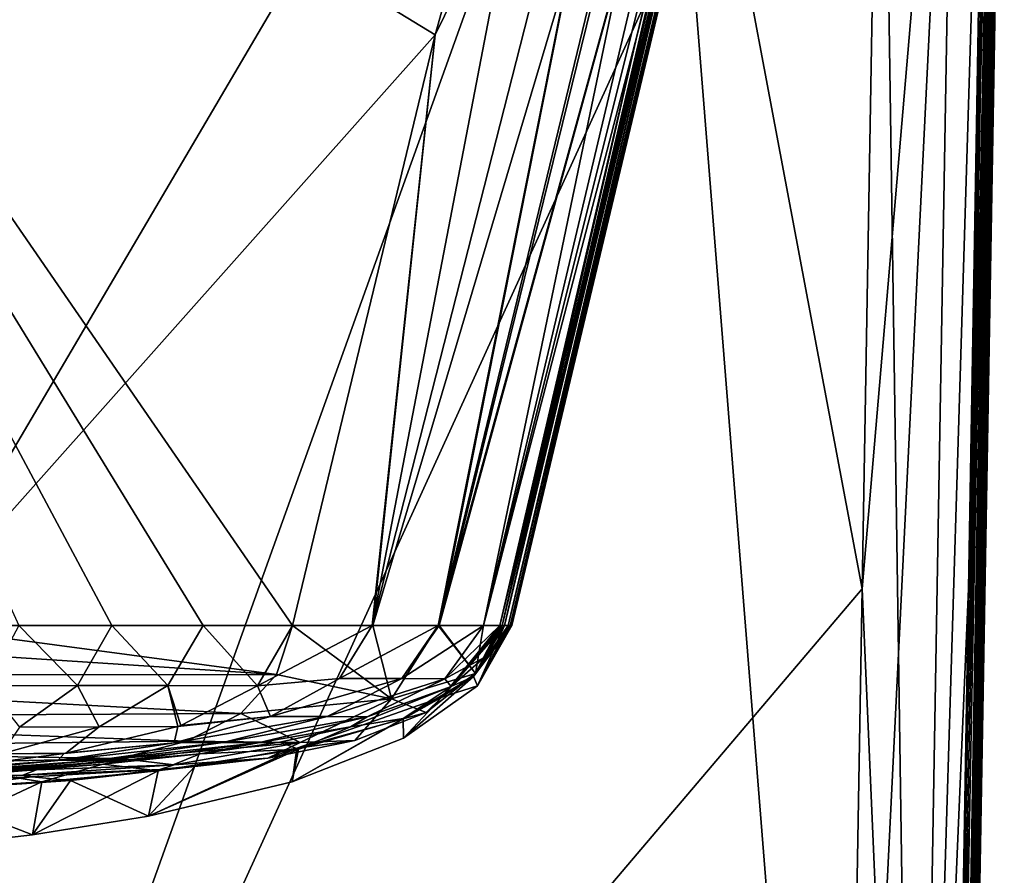
# Model space of a CAD drawing. Units: millimetres. Extents: x -229 to 229, y -860 to 0.
# Drawn here: x 174 to 229, y -84 to -36 of the extents above; entities that cross this region are included whole.
import ezdxf

# ---------------------------------------------------------------- set-up
doc = ezdxf.new("R2010")
doc.units = ezdxf.units.MM
doc.header["$LTSCALE"] = 81.481481
for name, color, linetype in [('39', 7, 'CONTINUOUS'), ('40', 7, 'CONTINUOUS'), ('41', 7, 'CONTINUOUS'), ('43', 7, 'CONTINUOUS'), ('44', 7, 'CONTINUOUS'), ('48', 7, 'CONTINUOUS'), ('49', 7, 'CONTINUOUS'), ('50', 7, 'CONTINUOUS'), ('51', 7, 'CONTINUOUS'), ('52', 7, 'CONTINUOUS'), ('53', 7, 'CONTINUOUS'), ('54', 7, 'CONTINUOUS'), ('55', 7, 'CONTINUOUS'), ('58', 7, 'CONTINUOUS'), ('59', 7, 'CONTINUOUS'), ('60', 7, 'CONTINUOUS'), ('61', 7, 'CONTINUOUS'), ('62', 7, 'CONTINUOUS')]:
    doc.layers.add(name, color=color, linetype=linetype)

msp = doc.modelspace()

# ---------------------------------------------------------------- linework, layer by layer
at = {"layer": '39', "linetype": 'CONTINUOUS'}
for points in [[(206.527, -4.568, 12.974), (144.396, -4.568, 12.584), (197.495, -36.903, 20.736), (206.527, -4.568, 12.974)], [(197.495, -36.903, 20.736), (144.396, -4.568, 12.584), (189.489, -70, 28.441), (197.495, -36.903, 20.736)], [(189.489, -70, 28.441), (144.396, -4.568, 12.584), (184.479, -70, 28.409), (189.489, -70, 28.441)], [(184.479, -70, 28.409), (144.396, -4.568, 12.584), (179.367, -70, 28.376), (184.479, -70, 28.409)], [(179.367, -70, 28.376), (144.396, -4.568, 12.584), (174.154, -70, 28.343), (179.367, -70, 28.376)]]:
    msp.add_3dface(points, dxfattribs=at)
at = {"layer": '40', "linetype": 'CONTINUOUS'}
for points in [[(201.105, -70, 416.951), (208.805, -36.901, 424.966), (217.008, -4.568, 365.506), (201.105, -70, 416.951)], [(201.244, -70, 396.647), (201.105, -70, 416.951), (217.008, -4.568, 365.506), (201.244, -70, 396.647)], [(201.375, -70, 375), (201.244, -70, 396.647), (217.008, -4.568, 365.506), (201.375, -70, 375)], [(201.244, -70, 60.353), (201.375, -70, 82), (216.557, -4.568, 22.993), (201.244, -70, 60.353)], [(208.805, -36.901, 32.034), (201.244, -70, 60.353), (216.557, -4.568, 22.993), (208.805, -36.901, 32.034)], [(201.574, -70, 333.745), (201.375, -70, 375), (217.015, -4.568, 364.014), (201.574, -70, 333.745)], [(217.015, -4.568, 364.014), (201.375, -70, 375), (217.008, -4.568, 365.506), (217.015, -4.568, 364.014)], [(201.375, -70, 82), (201.572, -70, 122.731), (216.966, -4.568, 83.758), (201.375, -70, 82)], [(216.557, -4.568, 22.993), (201.375, -70, 82), (216.966, -4.568, 83.758), (216.557, -4.568, 22.993)], [(201.572, -70, 122.731), (201.699, -70, 160.617), (217.261, -4.568, 153.822), (201.572, -70, 122.731)], [(216.966, -4.568, 83.758), (201.572, -70, 122.731), (217.008, -4.568, 91.495), (216.966, -4.568, 83.758)], [(217.008, -4.568, 91.495), (201.572, -70, 122.731), (217.261, -4.568, 153.822), (217.008, -4.568, 91.495)], [(201.7, -70, 295.735), (201.574, -70, 333.745), (217.278, -4.568, 297.003), (201.7, -70, 295.735)], [(217.278, -4.568, 297.003), (201.574, -70, 333.745), (217.015, -4.568, 364.014), (217.278, -4.568, 297.003)], [(201.699, -70, 160.617), (201.787, -70, 228.5), (217.367, -4.568, 223.886), (201.699, -70, 160.617)], [(217.261, -4.568, 153.822), (201.699, -70, 160.617), (217.278, -4.568, 159.997), (217.261, -4.568, 153.822)], [(217.278, -4.568, 159.997), (201.699, -70, 160.617), (217.367, -4.568, 223.886), (217.278, -4.568, 159.997)], [(201.787, -70, 228.5), (201.7, -70, 295.735), (217.368, -4.568, 228.5), (201.787, -70, 228.5)], [(217.368, -4.568, 228.5), (201.7, -70, 295.735), (217.286, -4.568, 293.95), (217.368, -4.568, 228.5)], [(217.286, -4.568, 293.95), (201.7, -70, 295.735), (217.278, -4.568, 297.003), (217.286, -4.568, 293.95)], [(217.367, -4.568, 223.886), (201.787, -70, 228.5), (217.368, -4.568, 228.5), (217.367, -4.568, 223.886)], [(208.805, -36.901, 424.966), (216.557, -4.568, 434.007), (217.008, -4.568, 365.506), (208.805, -36.901, 424.966)], [(201.105, -70, 40.049), (201.244, -70, 60.353), (208.805, -36.901, 32.034), (201.105, -70, 40.049)]]:
    msp.add_3dface(points, dxfattribs=at)
at = {"layer": '41', "linetype": 'CONTINUOUS'}
for points in [[(206.527, -4.568, 444.026), (168.024, -70, 428.695), (146.947, -4.568, 444.402), (206.527, -4.568, 444.026)], [(197.495, -36.903, 436.264), (168.024, -70, 428.695), (206.527, -4.568, 444.026), (197.495, -36.903, 436.264)], [(189.489, -70, 428.559), (168.024, -70, 428.695), (197.495, -36.903, 436.264), (189.489, -70, 428.559)]]:
    msp.add_3dface(points, dxfattribs=at)
at = {"layer": '43', "linetype": 'CONTINUOUS'}
for points in [[(206.527, -4.568, 12.974), (193.951, -69.999, 29.329), (210.789, -4.074, 13.717), (206.527, -4.568, 12.974)], [(193.951, -69.999, 29.329), (197.66, -70, 31.778), (210.789, -4.074, 13.717), (193.951, -69.999, 29.329)], [(197.66, -70, 31.778), (197.711, -70, 31.829), (210.789, -4.074, 13.717), (197.66, -70, 31.778)], [(197.711, -70, 31.829), (200.189, -70, 35.527), (213.939, -3.928, 15.843), (197.711, -70, 31.829)], [(210.789, -4.074, 13.717), (197.711, -70, 31.829), (213.939, -3.928, 15.843), (210.789, -4.074, 13.717)], [(200.189, -70, 35.527), (216.557, -4.568, 22.993), (213.939, -3.928, 15.843), (200.189, -70, 35.527)], [(206.527, -4.568, 12.974), (197.495, -36.903, 20.736), (193.951, -69.999, 29.329), (206.527, -4.568, 12.974)], [(208.805, -36.901, 32.034), (216.557, -4.568, 22.993), (200.189, -70, 35.527), (208.805, -36.901, 32.034)], [(197.495, -36.903, 20.736), (189.489, -70, 28.441), (193.951, -69.999, 29.329), (197.495, -36.903, 20.736)], [(201.105, -70, 40.049), (208.805, -36.901, 32.034), (200.189, -70, 35.527), (201.105, -70, 40.049)]]:
    msp.add_3dface(points, dxfattribs=at)
at = {"layer": '44', "linetype": 'CONTINUOUS'}
for points in [[(193.993, -69.999, 427.653), (197.495, -36.903, 436.264), (213.68, -3.928, 441.415), (193.993, -69.999, 427.653)], [(197.656, -70, 425.225), (193.993, -69.999, 427.653), (213.68, -3.928, 441.415), (197.656, -70, 425.225)], [(197.495, -36.903, 436.264), (206.527, -4.568, 444.026), (213.68, -3.928, 441.415), (197.495, -36.903, 436.264)], [(215.809, -4.074, 438.268), (197.656, -70, 425.225), (213.68, -3.928, 441.415), (215.809, -4.074, 438.268)], [(197.72, -70, 425.162), (197.656, -70, 425.225), (215.809, -4.074, 438.268), (197.72, -70, 425.162)], [(200.203, -70, 421.439), (197.72, -70, 425.162), (215.809, -4.074, 438.268), (200.203, -70, 421.439)], [(216.557, -4.568, 434.007), (200.203, -70, 421.439), (215.809, -4.074, 438.268), (216.557, -4.568, 434.007)], [(216.557, -4.568, 434.007), (208.805, -36.901, 424.966), (200.203, -70, 421.439), (216.557, -4.568, 434.007)], [(189.489, -70, 428.559), (197.495, -36.903, 436.264), (193.993, -69.999, 427.653), (189.489, -70, 428.559)], [(208.805, -36.901, 424.966), (201.105, -70, 416.951), (200.203, -70, 421.439), (208.805, -36.901, 424.966)]]:
    msp.add_3dface(points, dxfattribs=at)
at = {"layer": '48', "linetype": 'CONTINUOUS'}
for points in [[(177.438, -73.36, 31.115), (174.154, -70, 28.343), (172.344, -73.378, 31.118), (177.438, -73.36, 31.115)], [(179.367, -70, 28.376), (174.154, -70, 28.343), (177.438, -73.36, 31.115), (179.367, -70, 28.376)], [(182.501, -73.359, 31.131), (179.367, -70, 28.376), (177.438, -73.36, 31.115), (182.501, -73.359, 31.131)], [(184.479, -70, 28.409), (179.367, -70, 28.376), (182.501, -73.359, 31.131), (184.479, -70, 28.409)], [(187.527, -73.377, 31.165), (184.479, -70, 28.409), (182.501, -73.359, 31.131), (187.527, -73.377, 31.165)], [(189.489, -70, 28.441), (184.479, -70, 28.409), (187.527, -73.377, 31.165), (189.489, -70, 28.441)], [(177.438, -73.36, 31.115), (172.344, -73.378, 31.118), (174.193, -75.704, 36.934), (177.438, -73.36, 31.115)], [(178.657, -75.673, 36.907), (177.438, -73.36, 31.115), (174.193, -75.704, 36.934), (178.657, -75.673, 36.907)], [(182.501, -73.359, 31.131), (177.438, -73.36, 31.115), (178.657, -75.673, 36.907), (182.501, -73.359, 31.131)], [(183.073, -75.665, 36.915), (182.501, -73.359, 31.131), (178.657, -75.673, 36.907), (183.073, -75.665, 36.915)], [(187.527, -73.377, 31.165), (182.501, -73.359, 31.131), (183.229, -75.612, 36.715), (187.527, -73.377, 31.165)], [(183.229, -75.612, 36.715), (182.501, -73.359, 31.131), (183.073, -75.665, 36.915), (183.229, -75.612, 36.715)], [(178.657, -75.673, 36.907), (174.193, -75.704, 36.934), (173.186, -77.193, 44.872), (178.657, -75.673, 36.907)], [(176.793, -77.153, 44.894), (178.657, -75.673, 36.907), (173.186, -77.193, 44.872), (176.793, -77.153, 44.894)], [(183.073, -75.665, 36.915), (178.657, -75.673, 36.907), (176.793, -77.153, 44.894), (183.073, -75.665, 36.915)], [(176.697, -77.169, 45.016), (173.186, -77.193, 44.872), (169.617, -78.08, 53.879), (176.697, -77.169, 45.016)], [(176.793, -77.153, 44.894), (173.186, -77.193, 44.872), (176.697, -77.169, 45.016), (176.793, -77.153, 44.894)]]:
    msp.add_3dface(points, dxfattribs=at)
at = {"layer": '49', "linetype": 'CONTINUOUS'}
for points in [[(193.951, -69.999, 29.329), (189.489, -70, 28.441), (187.527, -73.377, 31.165), (193.951, -69.999, 29.329)], [(193.951, -69.999, 29.329), (187.527, -73.377, 31.165), (192.118, -72.97, 31.474), (193.951, -69.999, 29.329)], [(197.66, -70, 31.778), (193.951, -69.999, 29.329), (192.118, -72.97, 31.474), (197.66, -70, 31.778)], [(197.66, -70, 31.778), (192.118, -72.97, 31.474), (195.617, -72.978, 33.798), (197.66, -70, 31.778)], [(200.189, -70, 35.527), (197.711, -70, 31.829), (195.617, -72.978, 33.798), (200.189, -70, 35.527)], [(200.189, -70, 35.527), (195.617, -72.978, 33.798), (198.036, -72.983, 37.28), (200.189, -70, 35.527)], [(197.711, -70, 31.829), (197.66, -70, 31.778), (195.617, -72.978, 33.798), (197.711, -70, 31.829)], [(201.105, -70, 40.049), (200.189, -70, 35.527), (198.036, -72.983, 37.28), (201.105, -70, 40.049)], [(201.105, -70, 40.049), (198.036, -72.983, 37.28), (200.241, -71.795, 40.633), (201.105, -70, 40.049)], [(200.241, -71.795, 40.633), (198.036, -72.983, 37.28), (198.39, -73.427, 42.021), (200.241, -71.795, 40.633)], [(187.527, -73.377, 31.165), (183.229, -75.612, 36.715), (188.266, -75.097, 35.873), (187.527, -73.377, 31.165)], [(192.118, -72.97, 31.474), (187.527, -73.377, 31.165), (188.266, -75.097, 35.873), (192.118, -72.97, 31.474)], [(192.118, -72.97, 31.474), (188.266, -75.097, 35.873), (195.617, -72.978, 33.798), (192.118, -72.97, 31.474)], [(195.617, -72.978, 33.798), (188.266, -75.097, 35.873), (191.432, -75.102, 37.961), (195.617, -72.978, 33.798)], [(195.617, -72.978, 33.798), (191.432, -75.102, 37.961), (198.036, -72.983, 37.28), (195.617, -72.978, 33.798)], [(198.036, -72.983, 37.28), (191.432, -75.102, 37.961), (193.667, -75.111, 41.074), (198.036, -72.983, 37.28)], [(198.036, -72.983, 37.28), (193.667, -75.111, 41.074), (198.39, -73.427, 42.021), (198.036, -72.983, 37.28)], [(198.39, -73.427, 42.021), (193.667, -75.111, 41.074), (192.741, -75.684, 46.374), (198.39, -73.427, 42.021)], [(188.266, -75.097, 35.873), (183.073, -75.665, 36.915), (182.853, -76.568, 42.01), (188.266, -75.097, 35.873)], [(188.266, -75.097, 35.873), (182.853, -76.568, 42.01), (191.432, -75.102, 37.961), (188.266, -75.097, 35.873)], [(191.432, -75.102, 37.961), (182.853, -76.568, 42.01), (185.588, -76.561, 43.785), (191.432, -75.102, 37.961)], [(183.229, -75.612, 36.715), (183.073, -75.665, 36.915), (188.266, -75.097, 35.873), (183.229, -75.612, 36.715)], [(191.432, -75.102, 37.961), (185.588, -76.561, 43.785), (193.667, -75.111, 41.074), (191.432, -75.102, 37.961)], [(193.667, -75.111, 41.074), (185.588, -76.561, 43.785), (187.558, -76.568, 46.424), (193.667, -75.111, 41.074)], [(193.667, -75.111, 41.074), (187.558, -76.568, 46.424), (192.741, -75.684, 46.374), (193.667, -75.111, 41.074)], [(183.073, -75.665, 36.915), (176.793, -77.153, 44.894), (182.853, -76.568, 42.01), (183.073, -75.665, 36.915)], [(192.741, -75.684, 46.374), (187.558, -76.568, 46.424), (188.778, -76.535, 49.454), (192.741, -75.684, 46.374)], [(182.853, -76.568, 42.01), (176.332, -77.56, 49.358), (185.588, -76.561, 43.785), (182.853, -76.568, 42.01)], [(185.588, -76.561, 43.785), (176.332, -77.56, 49.358), (178.568, -77.541, 50.784), (185.588, -76.561, 43.785)], [(182.853, -76.568, 42.01), (176.697, -77.169, 45.016), (176.332, -77.56, 49.358), (182.853, -76.568, 42.01)], [(176.793, -77.153, 44.894), (176.697, -77.169, 45.016), (182.853, -76.568, 42.01), (176.793, -77.153, 44.894)], [(185.588, -76.561, 43.785), (178.568, -77.541, 50.784), (187.558, -76.568, 46.424), (185.588, -76.561, 43.785)], [(187.558, -76.568, 46.424), (178.568, -77.541, 50.784), (180.214, -77.544, 52.893), (187.558, -76.568, 46.424)], [(187.558, -76.568, 46.424), (180.214, -77.544, 52.893), (184.314, -77.198, 52.943), (187.558, -76.568, 46.424)], [(188.778, -76.535, 49.454), (187.558, -76.568, 46.424), (184.314, -77.198, 52.943), (188.778, -76.535, 49.454)], [(176.697, -77.169, 45.016), (169.617, -78.08, 53.879), (176.332, -77.56, 49.358), (176.697, -77.169, 45.016)], [(184.314, -77.198, 52.943), (180.214, -77.544, 52.893), (178.866, -77.777, 57.229), (184.314, -77.198, 52.943)], [(169.617, -78.08, 53.879), (167.324, -78.301, 56.72), (176.332, -77.56, 49.358), (169.617, -78.08, 53.879)], [(176.332, -77.56, 49.358), (167.324, -78.301, 56.72), (169.171, -78.259, 57.373), (176.332, -77.56, 49.358)], [(176.332, -77.56, 49.358), (169.171, -78.259, 57.373), (178.568, -77.541, 50.784), (176.332, -77.56, 49.358)], [(178.568, -77.541, 50.784), (169.171, -78.259, 57.373), (170.868, -78.235, 58.46), (178.568, -77.541, 50.784)], [(178.568, -77.541, 50.784), (170.868, -78.235, 58.46), (180.214, -77.544, 52.893), (178.568, -77.541, 50.784)], [(180.214, -77.544, 52.893), (170.868, -78.235, 58.46), (172.157, -78.235, 60.031), (180.214, -77.544, 52.893)], [(180.214, -77.544, 52.893), (172.157, -78.235, 60.031), (178.866, -77.777, 57.229), (180.214, -77.544, 52.893)], [(178.866, -77.777, 57.229), (172.157, -78.235, 60.031), (172.5, -78.288, 62.275), (178.866, -77.777, 57.229)]]:
    msp.add_3dface(points, dxfattribs=at)
at = {"layer": '50', "linetype": 'CONTINUOUS'}
for points in [[(201.375, -70, 82), (200.241, -71.795, 40.633), (199.637, -72.856, 81.965), (201.375, -70, 82)], [(201.375, -70, 82), (201.244, -70, 60.353), (200.241, -71.795, 40.633), (201.375, -70, 82)], [(201.244, -70, 60.353), (201.105, -70, 40.049), (200.241, -71.795, 40.633), (201.244, -70, 60.353)], [(200.241, -71.795, 40.633), (198.39, -73.427, 42.021), (199.637, -72.856, 81.965), (200.241, -71.795, 40.633)], [(199.637, -72.856, 81.965), (198.39, -73.427, 42.021), (195.696, -75.207, 81.934), (199.637, -72.856, 81.965)], [(198.39, -73.427, 42.021), (192.741, -75.684, 46.374), (195.696, -75.207, 81.934), (198.39, -73.427, 42.021)], [(195.696, -75.207, 81.934), (192.741, -75.684, 46.374), (189.819, -76.924, 81.913), (195.696, -75.207, 81.934)], [(192.741, -75.684, 46.374), (188.778, -76.535, 49.454), (189.819, -76.924, 81.913), (192.741, -75.684, 46.374)], [(188.778, -76.535, 49.454), (184.314, -77.198, 52.943), (189.819, -76.924, 81.913), (188.778, -76.535, 49.454)], [(184.314, -77.198, 52.943), (178.866, -77.777, 57.229), (181.953, -78.146, 81.906), (184.314, -77.198, 52.943)], [(189.819, -76.924, 81.913), (184.314, -77.198, 52.943), (181.953, -78.146, 81.906), (189.819, -76.924, 81.913)], [(178.866, -77.777, 57.229), (172.5, -78.288, 62.275), (175.437, -78.752, 81.915), (178.866, -77.777, 57.229)], [(181.953, -78.146, 81.906), (178.866, -77.777, 57.229), (175.437, -78.752, 81.915), (181.953, -78.146, 81.906)], [(175.437, -78.752, 81.915), (172.5, -78.288, 62.275), (167.717, -79.249, 81.942), (175.437, -78.752, 81.915)]]:
    msp.add_3dface(points, dxfattribs=at)
at = {"layer": '51', "linetype": 'CONTINUOUS'}
for points in [[(201.787, -70, 228.5), (201.699, -70, 160.617), (199.637, -72.856, 81.965), (201.787, -70, 228.5)], [(201.787, -70, 228.5), (199.637, -72.856, 81.965), (199.86, -73.374, 228.5), (201.787, -70, 228.5)], [(201.699, -70, 160.617), (201.572, -70, 122.731), (199.637, -72.856, 81.965), (201.699, -70, 160.617)], [(201.572, -70, 122.731), (201.375, -70, 82), (199.637, -72.856, 81.965), (201.572, -70, 122.731)], [(199.637, -72.856, 81.965), (195.696, -75.207, 81.934), (195.716, -76.313, 228.5), (199.637, -72.856, 81.965)], [(199.86, -73.374, 228.5), (199.637, -72.856, 81.965), (195.716, -76.313, 228.5), (199.86, -73.374, 228.5)], [(195.696, -75.207, 81.934), (189.819, -76.924, 81.913), (189.477, -78.764, 228.5), (195.696, -75.207, 81.934)], [(195.716, -76.313, 228.5), (195.696, -75.207, 81.934), (189.477, -78.764, 228.5), (195.716, -76.313, 228.5)], [(189.819, -76.924, 81.913), (181.953, -78.146, 81.906), (181.418, -80.693, 228.5), (189.819, -76.924, 81.913)], [(189.477, -78.764, 228.5), (189.819, -76.924, 81.913), (181.418, -80.693, 228.5), (189.477, -78.764, 228.5)], [(181.953, -78.146, 81.906), (175.437, -78.752, 81.915), (174.925, -81.739, 228.5), (181.953, -78.146, 81.906)], [(181.418, -80.693, 228.5), (181.953, -78.146, 81.906), (174.925, -81.739, 228.5), (181.418, -80.693, 228.5)], [(175.437, -78.752, 81.915), (167.717, -79.249, 81.942), (167.141, -82.627, 228.5), (175.437, -78.752, 81.915)], [(174.925, -81.739, 228.5), (175.437, -78.752, 81.915), (167.141, -82.627, 228.5), (174.925, -81.739, 228.5)]]:
    msp.add_3dface(points, dxfattribs=at)
at = {"layer": '52', "linetype": 'CONTINUOUS'}
for points in [[(201.375, -70, 375), (199.86, -73.374, 228.5), (197.869, -74.019, 375.045), (201.375, -70, 375)], [(201.375, -70, 375), (201.574, -70, 333.745), (199.86, -73.374, 228.5), (201.375, -70, 375)], [(201.574, -70, 333.745), (201.7, -70, 295.735), (199.86, -73.374, 228.5), (201.574, -70, 333.745)], [(201.7, -70, 295.735), (201.787, -70, 228.5), (199.86, -73.374, 228.5), (201.7, -70, 295.735)], [(199.86, -73.374, 228.5), (195.716, -76.313, 228.5), (197.869, -74.019, 375.045), (199.86, -73.374, 228.5)], [(195.716, -76.313, 228.5), (189.477, -78.764, 228.5), (197.869, -74.019, 375.045), (195.716, -76.313, 228.5)], [(197.869, -74.019, 375.045), (189.477, -78.764, 228.5), (189.738, -76.874, 375.07), (197.869, -74.019, 375.045)], [(189.477, -78.764, 228.5), (181.418, -80.693, 228.5), (189.738, -76.874, 375.07), (189.477, -78.764, 228.5)], [(189.738, -76.874, 375.07), (181.418, -80.693, 228.5), (184.012, -77.897, 375.074), (189.738, -76.874, 375.07)], [(184.012, -77.897, 375.074), (181.418, -80.693, 228.5), (177.043, -78.686, 375.069), (184.012, -77.897, 375.074)], [(177.043, -78.686, 375.069), (174.925, -81.739, 228.5), (168.551, -79.272, 375.05), (177.043, -78.686, 375.069)], [(181.418, -80.693, 228.5), (174.925, -81.739, 228.5), (177.043, -78.686, 375.069), (181.418, -80.693, 228.5)], [(174.925, -81.739, 228.5), (167.141, -82.627, 228.5), (168.551, -79.272, 375.05), (174.925, -81.739, 228.5)]]:
    msp.add_3dface(points, dxfattribs=at)
at = {"layer": '53', "linetype": 'CONTINUOUS'}
for points in [[(146.5, -70, 428.823), (168.024, -70, 428.695), (188.587, -72.746, 427.221), (146.5, -70, 428.823)], [(146.533, -72.79, 427.144), (146.5, -70, 428.823), (188.587, -72.746, 427.221), (146.533, -72.79, 427.144)], [(189.489, -70, 428.559), (188.587, -72.746, 427.221), (168.024, -70, 428.695), (189.489, -70, 428.559)], [(186.587, -74.932, 424.52), (146.533, -72.79, 427.144), (188.587, -72.746, 427.221), (186.587, -74.932, 424.52)], [(146.559, -75.136, 423.363), (146.533, -72.79, 427.144), (186.587, -74.932, 424.52), (146.559, -75.136, 423.363)], [(183.567, -76.483, 420.582), (146.559, -75.136, 423.363), (186.587, -74.932, 424.52), (183.567, -76.483, 420.582)], [(146.576, -76.903, 417.722), (146.559, -75.136, 423.363), (183.567, -76.483, 420.582), (146.576, -76.903, 417.722)], [(179.837, -77.46, 415.768), (146.576, -76.903, 417.722), (183.567, -76.483, 420.582), (179.837, -77.46, 415.768)], [(146.581, -78.18, 410.197), (146.576, -76.903, 417.722), (179.837, -77.46, 415.768), (146.581, -78.18, 410.197)], [(175.143, -78.083, 409.79), (146.581, -78.18, 410.197), (179.837, -77.46, 415.768), (175.143, -78.083, 409.79)], [(146.574, -78.809, 403.903), (146.581, -78.18, 410.197), (175.143, -78.083, 409.79), (146.574, -78.809, 403.903)], [(169.443, -78.472, 402.666), (146.574, -78.809, 403.903), (175.143, -78.083, 409.79), (169.443, -78.472, 402.666)]]:
    msp.add_3dface(points, dxfattribs=at)
at = {"layer": '54', "linetype": 'CONTINUOUS'}
for points in [[(188.587, -72.746, 427.221), (189.489, -70, 428.559), (195.037, -74.119, 422.635), (188.587, -72.746, 427.221)], [(189.489, -70, 428.559), (193.993, -69.999, 427.653), (195.037, -74.119, 422.635), (189.489, -70, 428.559)], [(193.993, -69.999, 427.653), (197.656, -70, 425.225), (195.037, -74.119, 422.635), (193.993, -69.999, 427.653)], [(195.037, -74.119, 422.635), (197.656, -70, 425.225), (199.741, -72.687, 416.058), (195.037, -74.119, 422.635)], [(197.656, -70, 425.225), (197.72, -70, 425.162), (199.741, -72.687, 416.058), (197.656, -70, 425.225)], [(197.72, -70, 425.162), (200.203, -70, 421.439), (199.741, -72.687, 416.058), (197.72, -70, 425.162)], [(200.203, -70, 421.439), (201.105, -70, 416.951), (199.741, -72.687, 416.058), (200.203, -70, 421.439)], [(186.587, -74.932, 424.52), (188.587, -72.746, 427.221), (195.037, -74.119, 422.635), (186.587, -74.932, 424.52)], [(196.977, -74.881, 414.056), (195.037, -74.119, 422.635), (199.741, -72.687, 416.058), (196.977, -74.881, 414.056)], [(186.587, -74.932, 424.52), (195.037, -74.119, 422.635), (189.927, -76.56, 417.548), (186.587, -74.932, 424.52)], [(189.927, -76.56, 417.548), (195.037, -74.119, 422.635), (192.984, -76.441, 411.047), (189.927, -76.56, 417.548)], [(192.984, -76.441, 411.047), (195.037, -74.119, 422.635), (196.977, -74.881, 414.056), (192.984, -76.441, 411.047)], [(183.567, -76.483, 420.582), (186.587, -74.932, 424.52), (189.927, -76.56, 417.548), (183.567, -76.483, 420.582)], [(179.837, -77.46, 415.768), (183.567, -76.483, 420.582), (189.927, -76.56, 417.548), (179.837, -77.46, 415.768)], [(179.837, -77.46, 415.768), (189.927, -76.56, 417.548), (182.861, -77.817, 410.502), (179.837, -77.46, 415.768)], [(182.861, -77.817, 410.502), (189.927, -76.56, 417.548), (188.106, -77.432, 407.325), (182.861, -77.817, 410.502)], [(188.106, -77.432, 407.325), (189.927, -76.56, 417.548), (192.984, -76.441, 411.047), (188.106, -77.432, 407.325)], [(175.143, -78.083, 409.79), (179.837, -77.46, 415.768), (182.861, -77.817, 410.502), (175.143, -78.083, 409.79)], [(182.056, -78.072, 402.64), (182.861, -77.817, 410.502), (188.106, -77.432, 407.325), (182.056, -78.072, 402.64)], [(169.443, -78.472, 402.666), (175.143, -78.083, 409.79), (174.384, -78.394, 402.046), (169.443, -78.472, 402.666)], [(175.143, -78.083, 409.79), (182.861, -77.817, 410.502), (174.384, -78.394, 402.046), (175.143, -78.083, 409.79)], [(174.384, -78.394, 402.046), (182.861, -77.817, 410.502), (182.056, -78.072, 402.64), (174.384, -78.394, 402.046)], [(174.878, -78.475, 396.971), (174.384, -78.394, 402.046), (182.056, -78.072, 402.64), (174.878, -78.475, 396.971)], [(169.443, -78.472, 402.666), (174.384, -78.394, 402.046), (165.04, -78.794, 392.73), (169.443, -78.472, 402.666)], [(165.04, -78.794, 392.73), (174.384, -78.394, 402.046), (166.429, -78.836, 390.133), (165.04, -78.794, 392.73)], [(166.429, -78.836, 390.133), (174.384, -78.394, 402.046), (174.878, -78.475, 396.971), (166.429, -78.836, 390.133)]]:
    msp.add_3dface(points, dxfattribs=at)
at = {"layer": '55', "linetype": 'CONTINUOUS'}
for points in [[(201.105, -70, 416.951), (201.244, -70, 396.647), (197.869, -74.019, 375.045), (201.105, -70, 416.951)], [(201.105, -70, 416.951), (197.869, -74.019, 375.045), (199.741, -72.687, 416.058), (201.105, -70, 416.951)], [(201.244, -70, 396.647), (201.375, -70, 375), (197.869, -74.019, 375.045), (201.244, -70, 396.647)], [(197.869, -74.019, 375.045), (196.977, -74.881, 414.056), (199.741, -72.687, 416.058), (197.869, -74.019, 375.045)], [(197.869, -74.019, 375.045), (189.738, -76.874, 375.07), (196.977, -74.881, 414.056), (197.869, -74.019, 375.045)], [(189.738, -76.874, 375.07), (192.984, -76.441, 411.047), (196.977, -74.881, 414.056), (189.738, -76.874, 375.07)], [(189.738, -76.874, 375.07), (188.106, -77.432, 407.325), (192.984, -76.441, 411.047), (189.738, -76.874, 375.07)], [(189.738, -76.874, 375.07), (184.012, -77.897, 375.074), (188.106, -77.432, 407.325), (189.738, -76.874, 375.07)], [(184.012, -77.897, 375.074), (182.056, -78.072, 402.64), (188.106, -77.432, 407.325), (184.012, -77.897, 375.074)], [(177.043, -78.686, 375.069), (174.878, -78.475, 396.971), (182.056, -78.072, 402.64), (177.043, -78.686, 375.069)], [(184.012, -77.897, 375.074), (177.043, -78.686, 375.069), (182.056, -78.072, 402.64), (184.012, -77.897, 375.074)], [(168.551, -79.272, 375.05), (166.429, -78.836, 390.133), (174.878, -78.475, 396.971), (168.551, -79.272, 375.05)], [(177.043, -78.686, 375.069), (168.551, -79.272, 375.05), (174.878, -78.475, 396.971), (177.043, -78.686, 375.069)]]:
    msp.add_3dface(points, dxfattribs=at)
at = {"layer": '58', "linetype": 'CONTINUOUS'}
for points in [[(222.488, -6.105, 1.065), (162.755, -137, 2.955), (156.735, -6.105, 0.637), (222.488, -6.105, 1.065)], [(222.488, -6.105, 1.065), (221.417, -67.947, 2.137), (162.755, -137, 2.955), (222.488, -6.105, 1.065)], [(220.222, -137, 3.334), (162.755, -137, 2.955), (221.417, -67.947, 2.137), (220.222, -137, 3.334)]]:
    msp.add_3dface(points, dxfattribs=at)
at = {"layer": '59', "linetype": 'CONTINUOUS'}
for points in [[(226.18, -137, 447.718), (226.634, -137, 384.609), (228.857, -6.105, 394.617), (226.18, -137, 447.718)], [(226.18, -137, 447.718), (228.857, -6.105, 394.617), (227.375, -67.947, 448.915), (226.18, -137, 447.718)], [(226.378, -137, 34.258), (226.18, -137, 9.282), (228.627, -6.105, 29.614), (226.378, -137, 34.258)], [(228.627, -6.105, 29.614), (226.18, -137, 9.282), (227.375, -67.947, 8.085), (228.627, -6.105, 29.614)], [(226.615, -137, 69.293), (226.378, -137, 34.258), (228.857, -6.105, 62.384), (226.615, -137, 69.293)], [(228.857, -6.105, 62.384), (226.378, -137, 34.258), (228.627, -6.105, 29.614), (228.857, -6.105, 62.384)], [(226.806, -137, 104.328), (226.615, -137, 69.293), (229.068, -6.105, 99.687), (226.806, -137, 104.328)], [(229.068, -6.105, 99.687), (226.615, -137, 69.293), (228.857, -6.105, 62.384), (229.068, -6.105, 99.687)], [(226.634, -137, 384.609), (226.82, -137, 349.574), (228.946, -6.105, 379.985), (226.634, -137, 384.609)], [(228.857, -6.105, 394.617), (226.634, -137, 384.609), (228.946, -6.105, 379.985), (228.857, -6.105, 394.617)], [(226.949, -137, 139.363), (226.806, -137, 104.328), (229.151, -6.105, 117.756), (226.949, -137, 139.363)], [(229.151, -6.105, 117.756), (226.806, -137, 104.328), (229.068, -6.105, 99.687), (229.151, -6.105, 117.756)], [(226.82, -137, 349.574), (226.959, -137, 314.539), (229.151, -6.105, 339.245), (226.82, -137, 349.574)], [(228.946, -6.105, 379.985), (226.82, -137, 349.574), (229.151, -6.105, 339.245), (228.946, -6.105, 379.985)], [(227.045, -137, 174.398), (226.949, -137, 139.363), (229.327, -6.105, 173.128), (227.045, -137, 174.398)], [(229.327, -6.105, 173.128), (226.949, -137, 139.363), (229.32, -6.105, 169.762), (229.327, -6.105, 173.128)], [(229.32, -6.105, 169.762), (226.949, -137, 139.363), (229.151, -6.105, 117.756), (229.32, -6.105, 169.762)], [(226.959, -137, 314.539), (227.051, -137, 279.504), (229.259, -6.105, 309.911), (226.959, -137, 314.539)], [(229.151, -6.105, 339.245), (226.959, -137, 314.539), (229.259, -6.105, 309.911), (229.151, -6.105, 339.245)], [(227.101, -137, 228.5), (227.045, -137, 174.398), (229.386, -6.105, 228.5), (227.101, -137, 228.5)], [(229.386, -6.105, 228.5), (227.045, -137, 174.398), (229.327, -6.105, 173.128), (229.386, -6.105, 228.5)], [(227.051, -137, 279.504), (227.096, -137, 244.469), (229.327, -6.105, 283.873), (227.051, -137, 279.504)], [(229.259, -6.105, 309.911), (227.051, -137, 279.504), (229.327, -6.105, 283.873), (229.259, -6.105, 309.911)], [(227.096, -137, 244.469), (227.101, -137, 228.5), (229.384, -6.105, 239.836), (227.096, -137, 244.469)], [(229.327, -6.105, 283.873), (227.096, -137, 244.469), (229.384, -6.105, 239.836), (229.327, -6.105, 283.873)], [(229.384, -6.105, 239.836), (227.101, -137, 228.5), (229.386, -6.105, 228.5), (229.384, -6.105, 239.836)], [(228.445, -6.105, 449.987), (227.375, -67.947, 448.915), (228.857, -6.105, 394.617), (228.445, -6.105, 449.987)], [(228.445, -6.105, 7.013), (228.627, -6.105, 29.614), (227.375, -67.947, 8.085), (228.445, -6.105, 7.013)]]:
    msp.add_3dface(points, dxfattribs=at)
at = {"layer": '60', "linetype": 'CONTINUOUS'}
for points in [[(159.663, -6.105, 456.346), (162.755, -137, 454.045), (209.773, -6.105, 456.023), (159.663, -6.105, 456.346)], [(162.755, -137, 454.045), (220.222, -137, 453.666), (209.773, -6.105, 456.023), (162.755, -137, 454.045)], [(209.773, -6.105, 456.023), (220.222, -137, 453.666), (221.417, -67.947, 454.863), (209.773, -6.105, 456.023)], [(222.488, -6.105, 455.935), (209.773, -6.105, 456.023), (221.417, -67.947, 454.863), (222.488, -6.105, 455.935)]]:
    msp.add_3dface(points, dxfattribs=at)
at = {"layer": '61', "linetype": 'CONTINUOUS'}
for points in [[(224.419, -137, 5.087), (220.222, -137, 3.334), (226.684, -6.147, 2.819), (224.419, -137, 5.087)], [(220.222, -137, 3.334), (221.417, -67.947, 2.137), (226.684, -6.147, 2.819), (220.222, -137, 3.334)], [(221.417, -67.947, 2.137), (222.488, -6.105, 1.065), (226.684, -6.147, 2.819), (221.417, -67.947, 2.137)], [(224.419, -137, 5.087), (228.445, -6.105, 7.013), (227.375, -67.947, 8.085), (224.419, -137, 5.087)], [(228.445, -6.105, 7.013), (224.419, -137, 5.087), (226.684, -6.147, 2.819), (228.445, -6.105, 7.013)], [(226.18, -137, 9.282), (224.419, -137, 5.087), (227.375, -67.947, 8.085), (226.18, -137, 9.282)]]:
    msp.add_3dface(points, dxfattribs=at)
at = {"layer": '62', "linetype": 'CONTINUOUS'}
for points in [[(224.42, -137, 451.912), (222.488, -6.105, 455.935), (221.417, -67.947, 454.863), (224.42, -137, 451.912)], [(222.488, -6.105, 455.935), (224.42, -137, 451.912), (226.684, -6.147, 454.181), (222.488, -6.105, 455.935)], [(228.445, -6.105, 449.987), (224.42, -137, 451.912), (227.375, -67.947, 448.915), (228.445, -6.105, 449.987)], [(224.42, -137, 451.912), (228.445, -6.105, 449.987), (226.684, -6.147, 454.181), (224.42, -137, 451.912)], [(220.222, -137, 453.666), (224.42, -137, 451.912), (221.417, -67.947, 454.863), (220.222, -137, 453.666)], [(224.42, -137, 451.912), (226.18, -137, 447.718), (227.375, -67.947, 448.915), (224.42, -137, 451.912)]]:
    msp.add_3dface(points, dxfattribs=at)

doc.saveas('drawing.dxf')
